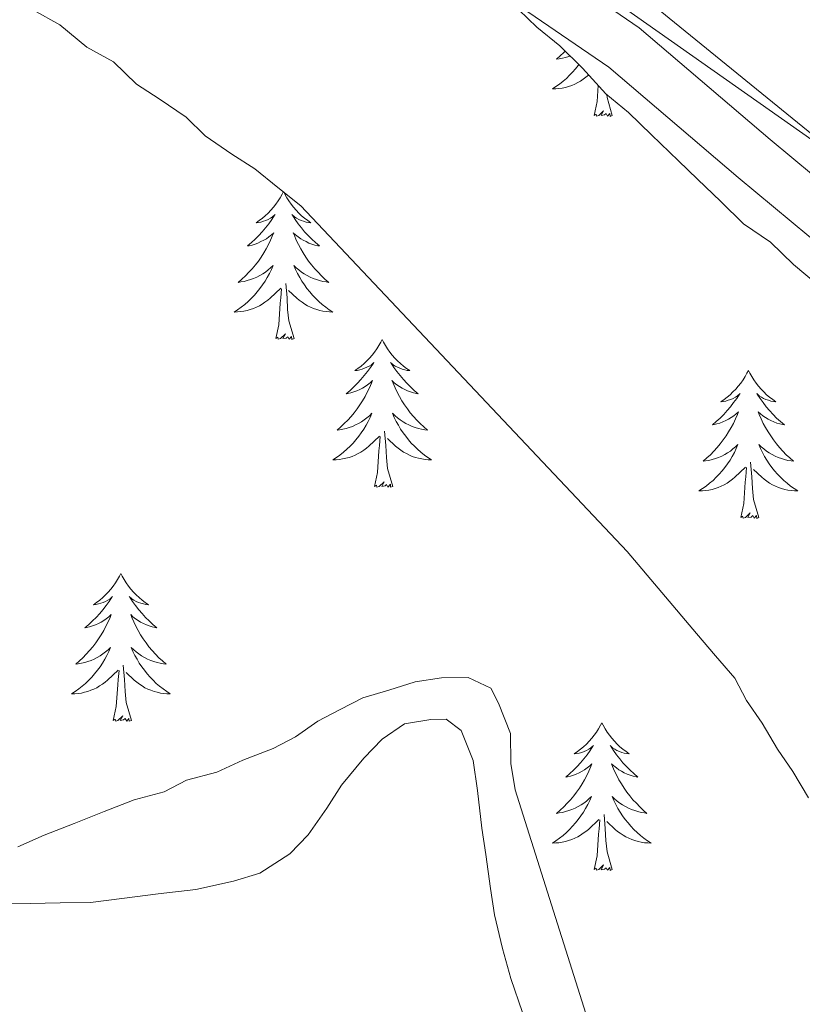
# Model space of a CAD drawing. Units: metres. Extents: x 644479 to 648996, y 4711034 to 4714098.
# Drawn here: x 647505 to 647568, y 4712890 to 4712969 of the extents above; entities that cross this region are included whole.
import ezdxf

# ---------------------------------------------------------------- set-up
doc = ezdxf.new("R2010")
doc.units = ezdxf.units.M
doc.header["$MEASUREMENT"] = 0
doc.linetypes.add('TRAZOS', pattern=[0.75, 0.5, -0.25])
for name, color, linetype, lineweight in [('Level 13', 5, 'Continuous', 13), ('Level 21', 1, 'TRAZOS', 0), ('Level 35', 92, 'Continuous', 0), ('Level 36', 92, 'Continuous', 0), ('Level 5', 36, 'Continuous', 0), ('Level 51', 5, 'Continuous', 13), ('Level 54', 13, 'Continuous', 0)]:
    doc.layers.add(name, color=color, linetype=linetype, lineweight=lineweight)

msp = doc.modelspace()

# ---------------------------------------------------------------- linework, layer by layer
at = {"layer": 'Level 13', "color": 5, "linetype": 'Continuous', "lineweight": 13}
msp.add_polyline3d([(647649, 4712786.06, 453.73), (647626.64, 4712870.28, 453.97), (647621.82, 4712886.02, 453.73), (647613.91, 4712904.75, 453.97), (647606.4, 4712917.41, 453.97), (647598.92, 4712928.54, 453.97), (647588.06, 4712941.45, 453.73), (647570.74, 4712958.81, 453.73), (647547.31, 4712977.9, 453.73), (647485.83, 4713016.46, 454.21), (647393.3, 4713075.19, 454.46), (647380.67, 4713084.72, 454.46), (647369.53, 4713096.1, 454.7), (647361.41, 4713109.05, 453.73), (647347.57, 4713137.12, 453.24), (647293.3, 4713125.29, 454.94), (647292.24, 4713126.9, 454.94)], dxfattribs=at)
at = {"layer": 'Level 21', "color": 19, "linetype": 'Continuous', "lineweight": 13}
for points in [[(647340.13, 4713111.14, 455.13), (647345.73, 4713109.59, 455.13), (647349.62, 4713107.73, 455.13), (647359.63, 4713102.31, 455.13), (647367.87, 4713095.87, 455.13), (647382.67, 4713080.95, 455.37), (647400.94, 4713068.59, 455.37), (647458.11, 4713031.8, 455.37), (647506.08, 4713000.94, 455.37), (647538.07, 4712980.46, 455.37), (647555.11, 4712968.79, 455.13), (647565.67, 4712959.77, 454.88), (647574.4, 4712952.53, 454.88), (647583.81, 4712942.21, 454.88), (647593.83, 4712930.4, 454.88), (647600.76, 4712920.36, 455.13), (647608.67, 4712907.85, 455.13), (647617.94, 4712886.76, 455.37), (647626, 4712860.88, 454.4), (647638.02, 4712815.7, 454.88)], [(647311.17, 4713108.51, 454.88), (647327.26, 4713107.55, 454.88), (647339.53, 4713107.16, 455.13), (647344.33, 4713105.83, 455.13), (647347.8, 4713104.17, 455.13), (647357.43, 4713098.95, 455.13), (647365.21, 4713092.87, 455.13), (647380.11, 4713077.85, 455.37), (647398.74, 4713065.25, 455.37), (647455.95, 4713028.44, 455.37), (647503.92, 4712997.58, 455.37), (647535.87, 4712977.12, 455.37), (647552.67, 4712965.61, 455.13), (647563.09, 4712956.71, 454.88), (647571.64, 4712949.63, 454.88), (647580.81, 4712939.57, 454.88), (647590.65, 4712927.96, 454.88), (647597.42, 4712918.16, 455.13), (647605.13, 4712905.97, 455.13), (647614.18, 4712885.36, 455.37), (647622.16, 4712859.78, 454.4), (647634.14, 4712814.7, 454.88)]]:
    msp.add_polyline3d(points, dxfattribs=at)
at = {"layer": 'Level 35', "color": 92, "linetype": 'Continuous', "lineweight": 0, "ltscale": 0.5}
for points in [[(647544.68, 4712970.93, 458.06), (647546.85, 4712968.83, 458.06), (647548.7, 4712967.34, 458.06), (647550.55, 4712965.54, 458.06), (647552.41, 4712963.45, 458.06), (647554.26, 4712961.95, 458.06), (647556.11, 4712960.16, 458.06), (647558.28, 4712958.06, 458.06), (647559.82, 4712956.57, 458.06), (647561.68, 4712954.77, 458.06), (647563.53, 4712952.98, 458.06), (647565.69, 4712951.49, 458.06), (647567.54, 4712949.7, 458.06), (647569.7, 4712947.91, 458.06)], [(647545.7, 4712889.4, 457.33), (647544.75, 4712892.13, 457.33), (647544.1, 4712894.55, 457.33), (647543.45, 4712897.28, 457.33), (647543.11, 4712899.4, 457.33), (647542.76, 4712902.14, 457.33), (647542.42, 4712904.26, 457.33), (647542.07, 4712907.3, 457.33), (647541.72, 4712909.72, 457.33), (647540.77, 4712912.14, 457.33), (647539.54, 4712913.04, 457.33), (647538.32, 4712913.02, 457.33), (647536.2, 4712912.68, 457.33), (647534.39, 4712911.43, 457.33), (647532.9, 4712909.89, 457.33), (647531.11, 4712907.73, 457.33), (647529.92, 4712905.88, 457.33), (647528.43, 4712903.73, 457.33), (647526.94, 4712902.18, 457.33), (647524.53, 4712900.62, 457.33), (647522.41, 4712899.98, 457.33), (647519.38, 4712899.32, 457.33), (647516.34, 4712898.97, 457.33), (647513.61, 4712898.62, 457.33), (647510.88, 4712898.27, 457.33), (647508.44, 4712898.23, 457.33), (647506.01, 4712898.19, 457.33), (647503.88, 4712898.16, 457.33)]]:
    msp.add_polyline3d(points, dxfattribs=at)
at = {"layer": 'Level 36', "color": 92, "linetype": 'Continuous', "lineweight": 0}
for points in [[(647549.15, 4712966.9, 0.01), (647549.04, 4712966.78, 0.01), (647548.75, 4712966.51, 0.01), (647548.45, 4712966.25, 0.01), (647548.65, 4712966.28, 0.01), (647548.92, 4712966.32, 0.01), (647549.18, 4712966.38, 0.01), (647549.44, 4712966.46, 0.01), (647549.56, 4712966.51, 0.01)], [(647550.26, 4712965.83, 0.01), (647550.2, 4712965.75, 0.01), (647549.98, 4712965.48, 0.01), (647549.74, 4712965.21, 0.01), (647549.5, 4712964.95, 0.01), (647549.24, 4712964.7, 0.01), (647548.97, 4712964.47, 0.01), (647548.69, 4712964.25, 0.01), (647548.4, 4712964.04, 0.01), (647548.11, 4712963.85, 0.01), (647548.38, 4712963.86, 0.01), (647548.64, 4712963.88, 0.01), (647548.9, 4712963.92, 0.01), (647549.16, 4712963.98, 0.01), (647549.42, 4712964.05, 0.01), (647549.67, 4712964.14, 0.01), (647549.91, 4712964.24, 0.01), (647550.15, 4712964.36, 0.01), (647550.38, 4712964.49, 0.01), (647550.6, 4712964.63, 0.01), (647550.81, 4712964.79, 0.01), (647551.02, 4712964.96, 0.01), (647551.05, 4712964.98, 0.01)], [(647551.47, 4712961.71, 0.01), (647551.72, 4712962.83, 0.01), (647551.8, 4712964.13, 0.01)], [(647552.94, 4712961.71, 0.01), (647552.52, 4712963.15, 0.01), (647552.49, 4712963.38, 0.01)], [(647552.94, 4712961.71, 0.01), (647552.77, 4712961.64, 0.01), (647552.75, 4712961.88, 0.01), (647552.56, 4712961.66, 0.01), (647552.44, 4712961.86, 0.01), (647552.32, 4712961.76, 0.01), (647552.05, 4712961.7, 0.01), (647552.24, 4712962.1, 0.01), (647551.86, 4712961.72, 0.01), (647551.67, 4712961.66, 0.01), (647551.63, 4712961.82, 0.01), (647551.47, 4712961.71, 0.01)], [(647526.44, 4712955.58, 0.01), (647526.32, 4712955.36, 0.01), (647526.17, 4712955.08, 0.01), (647526, 4712954.82, 0.01), (647525.82, 4712954.56, 0.01), (647525.62, 4712954.31, 0.01), (647525.42, 4712954.07, 0.01), (647525.2, 4712953.85, 0.01), (647524.97, 4712953.63, 0.01), (647524.73, 4712953.43, 0.01), (647524.48, 4712953.24, 0.01), (647524.22, 4712953.06, 0.01), (647524.42, 4712953.08, 0.01), (647524.62, 4712953.12, 0.01), (647524.82, 4712953.18, 0.01), (647525.01, 4712953.24, 0.01), (647525.2, 4712953.33, 0.01), (647525.38, 4712953.43, 0.01), (647525.56, 4712953.54, 0.01), (647525.76, 4712953.73, 0.01), (647525.72, 4712953.67, 0.01), (647525.49, 4712953.32, 0.01), (647525.25, 4712952.99, 0.01), (647524.99, 4712952.66, 0.01), (647524.72, 4712952.34, 0.01), (647524.44, 4712952.04, 0.01), (647524.15, 4712951.74, 0.01), (647523.85, 4712951.46, 0.01), (647523.54, 4712951.19, 0.01), (647523.66, 4712951.21, 0.01), (647523.91, 4712951.27, 0.01), (647524.15, 4712951.34, 0.01), (647524.38, 4712951.43, 0.01), (647524.62, 4712951.54, 0.01), (647524.84, 4712951.65, 0.01), (647525.06, 4712951.78, 0.01), (647525.26, 4712951.93, 0.01), (647525.46, 4712952.09, 0.01), (647525.65, 4712952.26, 0.01), (647525.56, 4712952.04, 0.01), (647525.4, 4712951.67, 0.01), (647525.23, 4712951.32, 0.01), (647525.05, 4712950.97, 0.01), (647524.85, 4712950.63, 0.01), (647524.63, 4712950.3, 0.01), (647524.41, 4712949.98, 0.01), (647524.17, 4712949.67, 0.01), (647523.92, 4712949.36, 0.01), (647523.65, 4712949.07, 0.01), (647523.38, 4712948.79, 0.01), (647523.09, 4712948.52, 0.01), (647522.79, 4712948.26, 0.01), (647522.99, 4712948.29, 0.01), (647523.26, 4712948.34, 0.01), (647523.52, 4712948.4, 0.01), (647523.78, 4712948.48, 0.01), (647524.03, 4712948.57, 0.01), (647524.28, 4712948.68, 0.01), (647524.52, 4712948.8, 0.01), (647524.76, 4712948.94, 0.01), (647524.98, 4712949.09, 0.01), (647525.2, 4712949.26, 0.01), (647525.4, 4712949.43, 0.01), (647525.6, 4712949.62, 0.01), (647525.46, 4712949.29, 0.01), (647525.3, 4712948.97, 0.01), (647525.13, 4712948.66, 0.01), (647524.95, 4712948.35, 0.01), (647524.75, 4712948.06, 0.01), (647524.54, 4712947.77, 0.01), (647524.32, 4712947.49, 0.01), (647524.09, 4712947.22, 0.01), (647523.84, 4712946.96, 0.01), (647523.58, 4712946.72, 0.01), (647523.31, 4712946.48, 0.01), (647523.03, 4712946.26, 0.01), (647522.74, 4712946.05, 0.01), (647522.46, 4712945.86, 0.01), (647522.72, 4712945.87, 0.01), (647522.98, 4712945.9, 0.01), (647523.24, 4712945.94, 0.01), (647523.5, 4712945.99, 0.01), (647523.76, 4712946.07, 0.01), (647524.01, 4712946.15, 0.01), (647524.25, 4712946.26, 0.01), (647524.49, 4712946.37, 0.01), (647524.72, 4712946.5, 0.01), (647524.94, 4712946.65, 0.01), (647525.16, 4712946.81, 0.01), (647525.36, 4712946.98, 0.01), (647526.21, 4712947.78, 0.01)], [(647526.44, 4712955.58, 0.01), (647526.55, 4712955.36, 0.01), (647526.7, 4712955.08, 0.01), (647526.87, 4712954.82, 0.01), (647527.05, 4712954.56, 0.01), (647527.24, 4712954.31, 0.01), (647527.45, 4712954.07, 0.01), (647527.67, 4712953.85, 0.01), (647527.9, 4712953.63, 0.01), (647528.14, 4712953.43, 0.01), (647528.39, 4712953.24, 0.01), (647528.65, 4712953.06, 0.01), (647528.45, 4712953.08, 0.01), (647528.25, 4712953.12, 0.01), (647528.05, 4712953.18, 0.01), (647527.86, 4712953.24, 0.01), (647527.67, 4712953.33, 0.01), (647527.49, 4712953.43, 0.01), (647527.31, 4712953.54, 0.01), (647527.11, 4712953.73, 0.01), (647527.15, 4712953.67, 0.01), (647527.38, 4712953.32, 0.01), (647527.62, 4712952.99, 0.01), (647527.88, 4712952.66, 0.01), (647528.14, 4712952.34, 0.01), (647528.42, 4712952.04, 0.01), (647528.72, 4712951.74, 0.01), (647529.02, 4712951.46, 0.01), (647529.33, 4712951.19, 0.01), (647529.21, 4712951.21, 0.01), (647528.96, 4712951.27, 0.01), (647528.72, 4712951.34, 0.01), (647528.48, 4712951.43, 0.01), (647528.25, 4712951.54, 0.01), (647528.03, 4712951.65, 0.01), (647527.82, 4712951.78, 0.01), (647527.61, 4712951.93, 0.01), (647527.41, 4712952.09, 0.01), (647527.22, 4712952.26, 0.01), (647527.31, 4712952.04, 0.01), (647527.47, 4712951.67, 0.01), (647527.64, 4712951.32, 0.01), (647527.82, 4712950.97, 0.01), (647528.02, 4712950.63, 0.01), (647528.24, 4712950.3, 0.01), (647528.46, 4712949.98, 0.01), (647528.7, 4712949.67, 0.01), (647528.95, 4712949.36, 0.01), (647529.22, 4712949.07, 0.01), (647529.49, 4712948.79, 0.01), (647529.78, 4712948.52, 0.01), (647530.08, 4712948.26, 0.01), (647529.88, 4712948.29, 0.01), (647529.61, 4712948.34, 0.01), (647529.35, 4712948.4, 0.01), (647529.09, 4712948.48, 0.01), (647528.84, 4712948.57, 0.01), (647528.59, 4712948.68, 0.01), (647528.35, 4712948.8, 0.01), (647528.11, 4712948.94, 0.01), (647527.89, 4712949.09, 0.01), (647527.67, 4712949.26, 0.01), (647527.47, 4712949.43, 0.01), (647527.27, 4712949.62, 0.01), (647527.41, 4712949.29, 0.01), (647527.57, 4712948.97, 0.01), (647527.74, 4712948.66, 0.01), (647527.92, 4712948.35, 0.01), (647528.12, 4712948.06, 0.01), (647528.33, 4712947.77, 0.01), (647528.55, 4712947.49, 0.01), (647528.78, 4712947.22, 0.01), (647529.03, 4712946.96, 0.01), (647529.29, 4712946.72, 0.01), (647529.56, 4712946.48, 0.01), (647529.84, 4712946.26, 0.01), (647530.12, 4712946.05, 0.01), (647530.42, 4712945.86, 0.01), (647530.15, 4712945.87, 0.01), (647529.89, 4712945.9, 0.01), (647529.62, 4712945.94, 0.01), (647529.37, 4712945.99, 0.01), (647529.11, 4712946.07, 0.01), (647528.86, 4712946.15, 0.01), (647528.62, 4712946.26, 0.01), (647528.38, 4712946.37, 0.01), (647528.15, 4712946.5, 0.01), (647527.93, 4712946.65, 0.01), (647527.71, 4712946.81, 0.01), (647527.51, 4712946.98, 0.01), (647526.85, 4712947.6, 0.01)], [(647527.29, 4712943.73, 0.01), (647526.86, 4712945.17, 0.01), (647526.77, 4712946.07, 0.01), (647526.72, 4712947.02, 0.01), (647526.62, 4712948.18, 0.01)], [(647525.82, 4712943.73, 0.01), (647526.06, 4712944.84, 0.01), (647526.17, 4712946.59, 0.01), (647526.22, 4712947.02, 0.01), (647526.28, 4712947.74, 0.01)], [(647527.29, 4712943.73, 0.01), (647527.11, 4712943.66, 0.01), (647527.09, 4712943.9, 0.01), (647526.9, 4712943.68, 0.01), (647526.78, 4712943.88, 0.01), (647526.66, 4712943.77, 0.01), (647526.39, 4712943.72, 0.01), (647526.59, 4712944.11, 0.01), (647526.2, 4712943.73, 0.01), (647526.01, 4712943.68, 0.01), (647525.97, 4712943.84, 0.01), (647525.82, 4712943.73, 0.01)], [(647534.4, 4712943.66, 0.01), (647534.28, 4712943.44, 0.01), (647534.13, 4712943.16, 0.01), (647533.96, 4712942.9, 0.01), (647533.78, 4712942.64, 0.01), (647533.58, 4712942.39, 0.01), (647533.38, 4712942.16, 0.01), (647533.16, 4712941.93, 0.01), (647532.93, 4712941.71, 0.01), (647532.69, 4712941.51, 0.01), (647532.44, 4712941.32, 0.01), (647532.18, 4712941.14, 0.01), (647532.38, 4712941.16, 0.01), (647532.58, 4712941.2, 0.01), (647532.78, 4712941.26, 0.01), (647532.97, 4712941.33, 0.01), (647533.16, 4712941.41, 0.01), (647533.34, 4712941.51, 0.01), (647533.52, 4712941.62, 0.01), (647533.72, 4712941.81, 0.01), (647533.68, 4712941.75, 0.01), (647533.45, 4712941.4, 0.01), (647533.21, 4712941.07, 0.01), (647532.95, 4712940.74, 0.01), (647532.68, 4712940.42, 0.01), (647532.4, 4712940.12, 0.01), (647532.11, 4712939.83, 0.01), (647531.81, 4712939.54, 0.01), (647531.5, 4712939.27, 0.01), (647531.62, 4712939.3, 0.01), (647531.87, 4712939.35, 0.01), (647532.11, 4712939.43, 0.01), (647532.34, 4712939.51, 0.01), (647532.58, 4712939.62, 0.01), (647532.8, 4712939.74, 0.01), (647533.02, 4712939.87, 0.01), (647533.22, 4712940.01, 0.01), (647533.42, 4712940.17, 0.01), (647533.61, 4712940.34, 0.01), (647533.52, 4712940.12, 0.01), (647533.36, 4712939.76, 0.01), (647533.19, 4712939.4, 0.01), (647533.01, 4712939.05, 0.01), (647532.81, 4712938.71, 0.01), (647532.59, 4712938.38, 0.01), (647532.37, 4712938.06, 0.01), (647532.13, 4712937.75, 0.01), (647531.88, 4712937.45, 0.01), (647531.61, 4712937.15, 0.01), (647531.34, 4712936.87, 0.01), (647531.05, 4712936.6, 0.01), (647530.75, 4712936.34, 0.01), (647530.95, 4712936.37, 0.01), (647531.22, 4712936.42, 0.01), (647531.48, 4712936.48, 0.01), (647531.74, 4712936.56, 0.01), (647531.99, 4712936.65, 0.01), (647532.24, 4712936.76, 0.01), (647532.48, 4712936.88, 0.01), (647532.72, 4712937.02, 0.01), (647532.94, 4712937.17, 0.01), (647533.16, 4712937.34, 0.01), (647533.36, 4712937.51, 0.01), (647533.56, 4712937.7, 0.01), (647533.42, 4712937.37, 0.01), (647533.26, 4712937.05, 0.01), (647533.09, 4712936.74, 0.01), (647532.91, 4712936.43, 0.01), (647532.71, 4712936.14, 0.01), (647532.5, 4712935.85, 0.01), (647532.28, 4712935.57, 0.01), (647532.05, 4712935.3, 0.01), (647531.8, 4712935.04, 0.01), (647531.54, 4712934.8, 0.01), (647531.27, 4712934.56, 0.01), (647530.99, 4712934.34, 0.01), (647530.7, 4712934.13, 0.01), (647530.42, 4712933.94, 0.01), (647530.68, 4712933.95, 0.01), (647530.94, 4712933.98, 0.01), (647531.2, 4712934.02, 0.01), (647531.46, 4712934.08, 0.01), (647531.72, 4712934.15, 0.01), (647531.97, 4712934.23, 0.01), (647532.21, 4712934.34, 0.01), (647532.45, 4712934.45, 0.01), (647532.68, 4712934.58, 0.01), (647532.9, 4712934.73, 0.01), (647533.12, 4712934.89, 0.01), (647533.32, 4712935.06, 0.01), (647534.17, 4712935.86, 0.01)], [(647534.4, 4712943.66, 0.01), (647534.51, 4712943.44, 0.01), (647534.66, 4712943.16, 0.01), (647534.83, 4712942.9, 0.01), (647535.01, 4712942.64, 0.01), (647535.2, 4712942.39, 0.01), (647535.41, 4712942.16, 0.01), (647535.63, 4712941.93, 0.01), (647535.86, 4712941.71, 0.01), (647536.1, 4712941.51, 0.01), (647536.35, 4712941.32, 0.01), (647536.61, 4712941.14, 0.01), (647536.41, 4712941.16, 0.01), (647536.21, 4712941.2, 0.01), (647536.01, 4712941.26, 0.01), (647535.82, 4712941.33, 0.01), (647535.63, 4712941.41, 0.01), (647535.45, 4712941.51, 0.01), (647535.27, 4712941.62, 0.01), (647535.07, 4712941.81, 0.01), (647535.11, 4712941.75, 0.01), (647535.34, 4712941.4, 0.01), (647535.58, 4712941.07, 0.01), (647535.84, 4712940.74, 0.01), (647536.1, 4712940.42, 0.01), (647536.38, 4712940.12, 0.01), (647536.68, 4712939.83, 0.01), (647536.98, 4712939.54, 0.01), (647537.29, 4712939.27, 0.01), (647537.17, 4712939.3, 0.01), (647536.92, 4712939.35, 0.01), (647536.68, 4712939.43, 0.01), (647536.44, 4712939.51, 0.01), (647536.21, 4712939.62, 0.01), (647535.99, 4712939.74, 0.01), (647535.78, 4712939.87, 0.01), (647535.57, 4712940.01, 0.01), (647535.37, 4712940.17, 0.01), (647535.18, 4712940.34, 0.01), (647535.27, 4712940.12, 0.01), (647535.43, 4712939.76, 0.01), (647535.6, 4712939.4, 0.01), (647535.78, 4712939.05, 0.01), (647535.98, 4712938.71, 0.01), (647536.2, 4712938.38, 0.01), (647536.42, 4712938.06, 0.01), (647536.66, 4712937.75, 0.01), (647536.91, 4712937.45, 0.01), (647537.18, 4712937.15, 0.01), (647537.45, 4712936.87, 0.01), (647537.74, 4712936.6, 0.01), (647538.04, 4712936.34, 0.01), (647537.84, 4712936.37, 0.01), (647537.57, 4712936.42, 0.01), (647537.31, 4712936.48, 0.01), (647537.05, 4712936.56, 0.01), (647536.8, 4712936.65, 0.01), (647536.55, 4712936.76, 0.01), (647536.31, 4712936.88, 0.01), (647536.07, 4712937.02, 0.01), (647535.85, 4712937.17, 0.01), (647535.63, 4712937.34, 0.01), (647535.43, 4712937.51, 0.01), (647535.23, 4712937.7, 0.01), (647535.37, 4712937.37, 0.01), (647535.53, 4712937.05, 0.01), (647535.7, 4712936.74, 0.01), (647535.88, 4712936.43, 0.01), (647536.08, 4712936.14, 0.01), (647536.29, 4712935.85, 0.01), (647536.51, 4712935.57, 0.01), (647536.74, 4712935.3, 0.01), (647536.99, 4712935.04, 0.01), (647537.25, 4712934.8, 0.01), (647537.52, 4712934.56, 0.01), (647537.8, 4712934.34, 0.01), (647538.08, 4712934.13, 0.01), (647538.38, 4712933.94, 0.01), (647538.11, 4712933.95, 0.01), (647537.85, 4712933.98, 0.01), (647537.58, 4712934.02, 0.01), (647537.33, 4712934.08, 0.01), (647537.07, 4712934.15, 0.01), (647536.82, 4712934.23, 0.01), (647536.58, 4712934.34, 0.01), (647536.34, 4712934.45, 0.01), (647536.11, 4712934.58, 0.01), (647535.89, 4712934.73, 0.01), (647535.67, 4712934.89, 0.01), (647535.47, 4712935.06, 0.01), (647534.81, 4712935.68, 0.01)], [(647563.91, 4712941.15, 0.01), (647563.8, 4712940.93, 0.01), (647563.64, 4712940.66, 0.01), (647563.48, 4712940.39, 0.01), (647563.29, 4712940.13, 0.01), (647563.1, 4712939.88, 0.01), (647562.89, 4712939.65, 0.01), (647562.67, 4712939.42, 0.01), (647562.44, 4712939.2, 0.01), (647562.2, 4712939, 0.01), (647561.95, 4712938.81, 0.01), (647561.69, 4712938.63, 0.01), (647561.89, 4712938.66, 0.01), (647562.1, 4712938.69, 0.01), (647562.29, 4712938.75, 0.01), (647562.49, 4712938.82, 0.01), (647562.68, 4712938.9, 0.01), (647562.86, 4712939, 0.01), (647563.03, 4712939.11, 0.01), (647563.24, 4712939.3, 0.01), (647563.2, 4712939.24, 0.01), (647562.97, 4712938.9, 0.01), (647562.72, 4712938.56, 0.01), (647562.47, 4712938.23, 0.01), (647562.2, 4712937.92, 0.01), (647561.92, 4712937.61, 0.01), (647561.63, 4712937.32, 0.01), (647561.32, 4712937.04, 0.01), (647561.01, 4712936.76, 0.01), (647561.14, 4712936.79, 0.01), (647561.38, 4712936.84, 0.01), (647561.62, 4712936.92, 0.01), (647561.86, 4712937.01, 0.01), (647562.09, 4712937.11, 0.01), (647562.31, 4712937.23, 0.01), (647562.53, 4712937.36, 0.01), (647562.74, 4712937.5, 0.01), (647562.93, 4712937.66, 0.01), (647563.12, 4712937.83, 0.01), (647563.03, 4712937.61, 0.01), (647562.88, 4712937.25, 0.01), (647562.71, 4712936.89, 0.01), (647562.52, 4712936.55, 0.01), (647562.32, 4712936.21, 0.01), (647562.11, 4712935.88, 0.01), (647561.88, 4712935.55, 0.01), (647561.64, 4712935.24, 0.01), (647561.39, 4712934.94, 0.01), (647561.13, 4712934.65, 0.01), (647560.85, 4712934.36, 0.01), (647560.57, 4712934.1, 0.01), (647560.27, 4712933.84, 0.01), (647560.46, 4712933.86, 0.01), (647560.73, 4712933.91, 0.01), (647561, 4712933.97, 0.01), (647561.25, 4712934.05, 0.01), (647561.51, 4712934.14, 0.01), (647561.76, 4712934.25, 0.01), (647562, 4712934.38, 0.01), (647562.23, 4712934.51, 0.01), (647562.46, 4712934.66, 0.01), (647562.67, 4712934.83, 0.01), (647562.88, 4712935, 0.01), (647563.07, 4712935.19, 0.01), (647562.93, 4712934.86, 0.01), (647562.78, 4712934.54, 0.01), (647562.61, 4712934.23, 0.01), (647562.43, 4712933.92, 0.01), (647562.23, 4712933.63, 0.01), (647562.02, 4712933.34, 0.01), (647561.8, 4712933.06, 0.01), (647561.56, 4712932.79, 0.01), (647561.32, 4712932.54, 0.01), (647561.06, 4712932.29, 0.01), (647560.79, 4712932.06, 0.01), (647560.51, 4712931.84, 0.01), (647560.22, 4712931.63, 0.01), (647559.93, 4712931.44, 0.01), (647560.2, 4712931.44, 0.01), (647560.46, 4712931.47, 0.01), (647560.72, 4712931.51, 0.01), (647560.98, 4712931.57, 0.01), (647561.23, 4712931.64, 0.01), (647561.48, 4712931.73, 0.01), (647561.73, 4712931.83, 0.01), (647561.97, 4712931.94, 0.01), (647562.2, 4712932.08, 0.01), (647562.42, 4712932.22, 0.01), (647562.63, 4712932.38, 0.01), (647562.83, 4712932.55, 0.01), (647563.68, 4712933.35, 0.01)], [(647563.91, 4712941.15, 0.01), (647564.02, 4712940.93, 0.01), (647564.18, 4712940.66, 0.01), (647564.34, 4712940.39, 0.01), (647564.53, 4712940.13, 0.01), (647564.72, 4712939.88, 0.01), (647564.93, 4712939.65, 0.01), (647565.15, 4712939.42, 0.01), (647565.38, 4712939.2, 0.01), (647565.62, 4712939, 0.01), (647565.87, 4712938.81, 0.01), (647566.13, 4712938.63, 0.01), (647565.93, 4712938.66, 0.01), (647565.72, 4712938.69, 0.01), (647565.53, 4712938.75, 0.01), (647565.33, 4712938.82, 0.01), (647565.14, 4712938.9, 0.01), (647564.96, 4712939, 0.01), (647564.79, 4712939.11, 0.01), (647564.58, 4712939.3, 0.01), (647564.62, 4712939.24, 0.01), (647564.85, 4712938.9, 0.01), (647565.1, 4712938.56, 0.01), (647565.35, 4712938.23, 0.01), (647565.62, 4712937.92, 0.01), (647565.9, 4712937.61, 0.01), (647566.19, 4712937.32, 0.01), (647566.5, 4712937.04, 0.01), (647566.81, 4712936.76, 0.01), (647566.68, 4712936.79, 0.01), (647566.44, 4712936.84, 0.01), (647566.2, 4712936.92, 0.01), (647565.96, 4712937.01, 0.01), (647565.73, 4712937.11, 0.01), (647565.51, 4712937.23, 0.01), (647565.29, 4712937.36, 0.01), (647565.08, 4712937.5, 0.01), (647564.89, 4712937.66, 0.01), (647564.7, 4712937.83, 0.01), (647564.79, 4712937.61, 0.01), (647564.94, 4712937.25, 0.01), (647565.11, 4712936.89, 0.01), (647565.3, 4712936.55, 0.01), (647565.5, 4712936.21, 0.01), (647565.71, 4712935.88, 0.01), (647565.94, 4712935.55, 0.01), (647566.18, 4712935.24, 0.01), (647566.43, 4712934.94, 0.01), (647566.69, 4712934.65, 0.01), (647566.97, 4712934.36, 0.01), (647567.25, 4712934.1, 0.01), (647567.55, 4712933.84, 0.01), (647567.36, 4712933.86, 0.01), (647567.09, 4712933.91, 0.01), (647566.82, 4712933.97, 0.01), (647566.57, 4712934.05, 0.01), (647566.31, 4712934.14, 0.01), (647566.06, 4712934.25, 0.01), (647565.82, 4712934.38, 0.01), (647565.59, 4712934.51, 0.01), (647565.36, 4712934.66, 0.01), (647565.15, 4712934.83, 0.01), (647564.94, 4712935, 0.01), (647564.75, 4712935.19, 0.01), (647564.89, 4712934.86, 0.01), (647565.04, 4712934.54, 0.01), (647565.21, 4712934.23, 0.01), (647565.39, 4712933.92, 0.01), (647565.59, 4712933.63, 0.01), (647565.8, 4712933.34, 0.01), (647566.02, 4712933.06, 0.01), (647566.26, 4712932.79, 0.01), (647566.5, 4712932.54, 0.01), (647566.76, 4712932.29, 0.01), (647567.03, 4712932.06, 0.01), (647567.31, 4712931.84, 0.01), (647567.6, 4712931.63, 0.01), (647567.89, 4712931.44, 0.01), (647567.62, 4712931.44, 0.01), (647567.36, 4712931.47, 0.01), (647567.1, 4712931.51, 0.01), (647566.84, 4712931.57, 0.01), (647566.59, 4712931.64, 0.01), (647566.34, 4712931.73, 0.01), (647566.09, 4712931.83, 0.01), (647565.85, 4712931.94, 0.01), (647565.62, 4712932.08, 0.01), (647565.4, 4712932.22, 0.01), (647565.19, 4712932.38, 0.01), (647564.99, 4712932.55, 0.01), (647564.33, 4712933.17, 0.01)], [(647535.25, 4712931.81, 0.01), (647534.82, 4712933.25, 0.01), (647534.73, 4712934.15, 0.01), (647534.68, 4712935.1, 0.01), (647534.58, 4712936.26, 0.01)], [(647533.78, 4712931.81, 0.01), (647534.02, 4712932.92, 0.01), (647534.13, 4712934.67, 0.01), (647534.18, 4712935.1, 0.01), (647534.24, 4712935.82, 0.01)], [(647564.76, 4712929.3, 0.01), (647564.33, 4712930.74, 0.01), (647564.24, 4712931.64, 0.01), (647564.2, 4712932.59, 0.01), (647564.09, 4712933.76, 0.01)], [(647563.29, 4712929.3, 0.01), (647563.54, 4712930.42, 0.01), (647563.65, 4712932.16, 0.01), (647563.7, 4712932.59, 0.01), (647563.76, 4712933.32, 0.01)], [(647535.25, 4712931.81, 0.01), (647535.07, 4712931.74, 0.01), (647535.05, 4712931.98, 0.01), (647534.86, 4712931.76, 0.01), (647534.74, 4712931.96, 0.01), (647534.62, 4712931.85, 0.01), (647534.35, 4712931.8, 0.01), (647534.55, 4712932.19, 0.01), (647534.16, 4712931.81, 0.01), (647533.97, 4712931.76, 0.01), (647533.93, 4712931.92, 0.01), (647533.78, 4712931.81, 0.01)], [(647564.76, 4712929.3, 0.01), (647564.59, 4712929.23, 0.01), (647564.57, 4712929.47, 0.01), (647564.38, 4712929.25, 0.01), (647564.26, 4712929.45, 0.01), (647564.14, 4712929.34, 0.01), (647563.87, 4712929.29, 0.01), (647564.06, 4712929.68, 0.01), (647563.68, 4712929.3, 0.01), (647563.49, 4712929.25, 0.01), (647563.45, 4712929.41, 0.01), (647563.29, 4712929.3, 0.01)], [(647513.33, 4712924.79, 0.01), (647513.22, 4712924.57, 0.01), (647513.06, 4712924.3, 0.01), (647512.89, 4712924.03, 0.01), (647512.71, 4712923.77, 0.01), (647512.52, 4712923.52, 0.01), (647512.31, 4712923.29, 0.01), (647512.09, 4712923.06, 0.01), (647511.86, 4712922.84, 0.01), (647511.62, 4712922.64, 0.01), (647511.37, 4712922.45, 0.01), (647511.11, 4712922.27, 0.01), (647511.31, 4712922.3, 0.01), (647511.51, 4712922.33, 0.01), (647511.71, 4712922.39, 0.01), (647511.91, 4712922.46, 0.01), (647512.1, 4712922.54, 0.01), (647512.28, 4712922.64, 0.01), (647512.45, 4712922.75, 0.01), (647512.66, 4712922.94, 0.01), (647512.61, 4712922.88, 0.01), (647512.38, 4712922.54, 0.01), (647512.14, 4712922.2, 0.01), (647511.88, 4712921.87, 0.01), (647511.62, 4712921.56, 0.01), (647511.34, 4712921.25, 0.01), (647511.04, 4712920.96, 0.01), (647510.74, 4712920.68, 0.01), (647510.43, 4712920.4, 0.01), (647510.55, 4712920.43, 0.01), (647510.8, 4712920.48, 0.01), (647511.04, 4712920.56, 0.01), (647511.28, 4712920.65, 0.01), (647511.51, 4712920.75, 0.01), (647511.73, 4712920.87, 0.01), (647511.95, 4712921, 0.01), (647512.15, 4712921.14, 0.01), (647512.35, 4712921.3, 0.01), (647512.54, 4712921.47, 0.01), (647512.45, 4712921.25, 0.01), (647512.29, 4712920.89, 0.01), (647512.12, 4712920.53, 0.01), (647511.94, 4712920.19, 0.01), (647511.74, 4712919.85, 0.01), (647511.53, 4712919.52, 0.01), (647511.3, 4712919.19, 0.01), (647511.06, 4712918.88, 0.01), (647510.81, 4712918.58, 0.01), (647510.54, 4712918.29, 0.01), (647510.27, 4712918, 0.01), (647509.98, 4712917.74, 0.01), (647509.69, 4712917.48, 0.01), (647509.88, 4712917.5, 0.01), (647510.15, 4712917.55, 0.01), (647510.41, 4712917.61, 0.01), (647510.67, 4712917.69, 0.01), (647510.93, 4712917.78, 0.01), (647511.17, 4712917.89, 0.01), (647511.42, 4712918.02, 0.01), (647511.65, 4712918.15, 0.01), (647511.87, 4712918.3, 0.01), (647512.09, 4712918.47, 0.01), (647512.3, 4712918.64, 0.01), (647512.49, 4712918.83, 0.01), (647512.35, 4712918.5, 0.01), (647512.2, 4712918.18, 0.01), (647512.03, 4712917.87, 0.01), (647511.84, 4712917.56, 0.01), (647511.65, 4712917.27, 0.01), (647511.44, 4712916.98, 0.01), (647511.21, 4712916.7, 0.01), (647510.98, 4712916.43, 0.01), (647510.73, 4712916.18, 0.01), (647510.47, 4712915.93, 0.01), (647510.2, 4712915.7, 0.01), (647509.93, 4712915.48, 0.01), (647509.64, 4712915.27, 0.01), (647509.35, 4712915.08, 0.01), (647509.61, 4712915.08, 0.01), (647509.88, 4712915.11, 0.01), (647510.14, 4712915.15, 0.01), (647510.4, 4712915.21, 0.01), (647510.65, 4712915.28, 0.01), (647510.9, 4712915.37, 0.01), (647511.14, 4712915.47, 0.01), (647511.38, 4712915.58, 0.01), (647511.61, 4712915.72, 0.01), (647511.84, 4712915.86, 0.01), (647512.05, 4712916.02, 0.01), (647512.25, 4712916.19, 0.01), (647513.1, 4712916.99, 0.01)], [(647513.33, 4712924.79, 0.01), (647513.44, 4712924.57, 0.01), (647513.59, 4712924.3, 0.01), (647513.76, 4712924.03, 0.01), (647513.94, 4712923.77, 0.01), (647514.14, 4712923.52, 0.01), (647514.34, 4712923.29, 0.01), (647514.56, 4712923.06, 0.01), (647514.79, 4712922.84, 0.01), (647515.03, 4712922.64, 0.01), (647515.28, 4712922.45, 0.01), (647515.54, 4712922.27, 0.01), (647515.34, 4712922.3, 0.01), (647515.14, 4712922.33, 0.01), (647514.94, 4712922.39, 0.01), (647514.75, 4712922.46, 0.01), (647514.56, 4712922.54, 0.01), (647514.38, 4712922.64, 0.01), (647514.2, 4712922.75, 0.01), (647514, 4712922.94, 0.01), (647514.04, 4712922.88, 0.01), (647514.27, 4712922.54, 0.01), (647514.51, 4712922.2, 0.01), (647514.77, 4712921.87, 0.01), (647515.04, 4712921.56, 0.01), (647515.32, 4712921.25, 0.01), (647515.61, 4712920.96, 0.01), (647515.91, 4712920.68, 0.01), (647516.22, 4712920.4, 0.01), (647516.1, 4712920.43, 0.01), (647515.86, 4712920.48, 0.01), (647515.61, 4712920.56, 0.01), (647515.38, 4712920.65, 0.01), (647515.15, 4712920.75, 0.01), (647514.92, 4712920.87, 0.01), (647514.71, 4712921, 0.01), (647514.5, 4712921.14, 0.01), (647514.3, 4712921.3, 0.01), (647514.12, 4712921.47, 0.01), (647514.2, 4712921.25, 0.01), (647514.36, 4712920.89, 0.01), (647514.53, 4712920.53, 0.01), (647514.72, 4712920.19, 0.01), (647514.92, 4712919.85, 0.01), (647515.13, 4712919.52, 0.01), (647515.36, 4712919.19, 0.01), (647515.59, 4712918.88, 0.01), (647515.84, 4712918.58, 0.01), (647516.11, 4712918.29, 0.01), (647516.38, 4712918, 0.01), (647516.67, 4712917.74, 0.01), (647516.97, 4712917.48, 0.01), (647516.77, 4712917.5, 0.01), (647516.5, 4712917.55, 0.01), (647516.24, 4712917.61, 0.01), (647515.98, 4712917.69, 0.01), (647515.73, 4712917.78, 0.01), (647515.48, 4712917.89, 0.01), (647515.24, 4712918.02, 0.01), (647515, 4712918.15, 0.01), (647514.78, 4712918.3, 0.01), (647514.56, 4712918.47, 0.01), (647514.36, 4712918.64, 0.01), (647514.16, 4712918.83, 0.01), (647514.3, 4712918.5, 0.01), (647514.46, 4712918.18, 0.01), (647514.63, 4712917.87, 0.01), (647514.81, 4712917.56, 0.01), (647515.01, 4712917.27, 0.01), (647515.22, 4712916.98, 0.01), (647515.44, 4712916.7, 0.01), (647515.68, 4712916.43, 0.01), (647515.92, 4712916.18, 0.01), (647516.18, 4712915.93, 0.01), (647516.45, 4712915.7, 0.01), (647516.73, 4712915.48, 0.01), (647517.02, 4712915.27, 0.01), (647517.31, 4712915.08, 0.01), (647517.04, 4712915.08, 0.01), (647516.78, 4712915.11, 0.01), (647516.52, 4712915.15, 0.01), (647516.26, 4712915.21, 0.01), (647516, 4712915.28, 0.01), (647515.75, 4712915.37, 0.01), (647515.51, 4712915.47, 0.01), (647515.27, 4712915.58, 0.01), (647515.04, 4712915.72, 0.01), (647514.82, 4712915.86, 0.01), (647514.61, 4712916.02, 0.01), (647514.4, 4712916.19, 0.01), (647513.74, 4712916.81, 0.01)], [(647512.71, 4712912.94, 0.01), (647512.95, 4712914.06, 0.01), (647513.07, 4712915.8, 0.01), (647513.11, 4712916.23, 0.01), (647513.18, 4712916.96, 0.01)], [(647514.18, 4712912.94, 0.01), (647513.75, 4712914.38, 0.01), (647513.66, 4712915.28, 0.01), (647513.61, 4712916.23, 0.01), (647513.51, 4712917.4, 0.01)], [(647505.03, 4712902.74, 453.92), (647507.14, 4712903.69, 453.92), (647509.56, 4712904.64, 453.92), (647511.98, 4712905.59, 453.92), (647514.4, 4712906.54, 453.92), (647516.82, 4712907.19, 453.92), (647518.63, 4712908.13, 453.92), (647521.05, 4712908.78, 453.92), (647523.17, 4712909.73, 453.92), (647525.59, 4712910.68, 453.92), (647527.4, 4712911.62, 453.92), (647529.2, 4712912.87, 453.92), (647531.01, 4712913.81, 453.68), (647532.82, 4712914.75, 453.68), (647534.94, 4712915.39, 453.68), (647537.06, 4712916.04, 453.68), (647539.18, 4712916.38, 453.68), (647541.31, 4712916.41, 453.68), (647543.15, 4712915.53, 453.68), (647543.78, 4712914.32, 453.68), (647544.73, 4712911.9, 453.68), (647544.77, 4712909.47, 453.68), (647545.11, 4712907.35, 453.68), (647555.06, 4712875.87, 453.44)], [(647514.18, 4712912.94, 0.01), (647514, 4712912.87, 0.01), (647513.98, 4712913.11, 0.01), (647513.8, 4712912.89, 0.01), (647513.67, 4712913.09, 0.01), (647513.55, 4712912.98, 0.01), (647513.28, 4712912.93, 0.01), (647513.48, 4712913.32, 0.01), (647513.09, 4712912.94, 0.01), (647512.91, 4712912.89, 0.01), (647512.86, 4712913.05, 0.01), (647512.71, 4712912.94, 0.01)], [(647552.09, 4712912.76, 0.01), (647551.98, 4712912.55, 0.01), (647551.83, 4712912.27, 0.01), (647551.66, 4712912, 0.01), (647551.48, 4712911.75, 0.01), (647551.28, 4712911.5, 0.01), (647551.08, 4712911.26, 0.01), (647550.86, 4712911.04, 0.01), (647550.63, 4712910.82, 0.01), (647550.39, 4712910.62, 0.01), (647550.14, 4712910.43, 0.01), (647549.88, 4712910.25, 0.01), (647550.08, 4712910.27, 0.01), (647550.28, 4712910.31, 0.01), (647550.48, 4712910.36, 0.01), (647550.67, 4712910.43, 0.01), (647550.86, 4712910.52, 0.01), (647551.04, 4712910.62, 0.01), (647551.22, 4712910.73, 0.01), (647551.42, 4712910.92, 0.01), (647551.38, 4712910.86, 0.01), (647551.15, 4712910.51, 0.01), (647550.91, 4712910.17, 0.01), (647550.65, 4712909.85, 0.01), (647550.38, 4712909.53, 0.01), (647550.1, 4712909.23, 0.01), (647549.81, 4712908.93, 0.01), (647549.51, 4712908.65, 0.01), (647549.2, 4712908.38, 0.01), (647549.32, 4712908.4, 0.01), (647549.56, 4712908.46, 0.01), (647549.81, 4712908.53, 0.01), (647550.04, 4712908.62, 0.01), (647550.27, 4712908.72, 0.01), (647550.5, 4712908.84, 0.01), (647550.71, 4712908.97, 0.01), (647550.92, 4712909.12, 0.01), (647551.12, 4712909.28, 0.01), (647551.3, 4712909.44, 0.01), (647551.22, 4712909.22, 0.01), (647551.06, 4712908.86, 0.01), (647550.89, 4712908.51, 0.01), (647550.7, 4712908.16, 0.01), (647550.5, 4712907.82, 0.01), (647550.29, 4712907.49, 0.01), (647550.06, 4712907.17, 0.01), (647549.83, 4712906.86, 0.01), (647549.58, 4712906.55, 0.01), (647549.31, 4712906.26, 0.01), (647549.04, 4712905.98, 0.01), (647548.75, 4712905.71, 0.01), (647548.45, 4712905.45, 0.01), (647548.65, 4712905.48, 0.01), (647548.92, 4712905.52, 0.01), (647549.18, 4712905.59, 0.01), (647549.44, 4712905.67, 0.01), (647549.69, 4712905.76, 0.01), (647549.94, 4712905.87, 0.01), (647550.18, 4712905.99, 0.01), (647550.42, 4712906.13, 0.01), (647550.64, 4712906.28, 0.01), (647550.86, 4712906.44, 0.01), (647551.06, 4712906.62, 0.01), (647551.26, 4712906.81, 0.01), (647551.12, 4712906.48, 0.01), (647550.96, 4712906.16, 0.01), (647550.79, 4712905.84, 0.01), (647550.61, 4712905.54, 0.01), (647550.41, 4712905.24, 0.01), (647550.2, 4712904.96, 0.01), (647549.98, 4712904.68, 0.01), (647549.74, 4712904.41, 0.01), (647549.5, 4712904.15, 0.01), (647549.24, 4712903.91, 0.01), (647548.97, 4712903.67, 0.01), (647548.69, 4712903.45, 0.01), (647548.4, 4712903.24, 0.01), (647548.11, 4712903.05, 0.01), (647548.38, 4712903.06, 0.01), (647548.64, 4712903.08, 0.01), (647548.9, 4712903.12, 0.01), (647549.16, 4712903.18, 0.01), (647549.42, 4712903.25, 0.01), (647549.67, 4712903.34, 0.01), (647549.91, 4712903.44, 0.01), (647550.15, 4712903.56, 0.01), (647550.38, 4712903.69, 0.01), (647550.6, 4712903.84, 0.01), (647550.81, 4712903.99, 0.01), (647551.02, 4712904.16, 0.01), (647551.86, 4712904.96, 0.01)], [(647552.09, 4712912.76, 0.01), (647552.2, 4712912.55, 0.01), (647552.36, 4712912.27, 0.01), (647552.53, 4712912, 0.01), (647552.71, 4712911.75, 0.01), (647552.9, 4712911.5, 0.01), (647553.11, 4712911.26, 0.01), (647553.33, 4712911.04, 0.01), (647553.56, 4712910.82, 0.01), (647553.8, 4712910.62, 0.01), (647554.05, 4712910.43, 0.01), (647554.31, 4712910.25, 0.01), (647554.11, 4712910.27, 0.01), (647553.91, 4712910.31, 0.01), (647553.71, 4712910.36, 0.01), (647553.51, 4712910.43, 0.01), (647553.32, 4712910.52, 0.01), (647553.14, 4712910.62, 0.01), (647552.97, 4712910.73, 0.01), (647552.76, 4712910.92, 0.01), (647552.81, 4712910.86, 0.01), (647553.04, 4712910.51, 0.01), (647553.28, 4712910.17, 0.01), (647553.54, 4712909.85, 0.01), (647553.8, 4712909.53, 0.01), (647554.08, 4712909.23, 0.01), (647554.38, 4712908.93, 0.01), (647554.68, 4712908.65, 0.01), (647554.99, 4712908.38, 0.01), (647554.87, 4712908.4, 0.01), (647554.62, 4712908.46, 0.01), (647554.38, 4712908.53, 0.01), (647554.14, 4712908.62, 0.01), (647553.91, 4712908.72, 0.01), (647553.69, 4712908.84, 0.01), (647553.47, 4712908.97, 0.01), (647553.27, 4712909.12, 0.01), (647553.07, 4712909.28, 0.01), (647552.88, 4712909.44, 0.01), (647552.97, 4712909.22, 0.01), (647553.13, 4712908.86, 0.01), (647553.3, 4712908.51, 0.01), (647553.48, 4712908.16, 0.01), (647553.68, 4712907.82, 0.01), (647553.89, 4712907.49, 0.01), (647554.12, 4712907.17, 0.01), (647554.36, 4712906.86, 0.01), (647554.61, 4712906.55, 0.01), (647554.88, 4712906.26, 0.01), (647555.15, 4712905.98, 0.01), (647555.44, 4712905.71, 0.01), (647555.73, 4712905.45, 0.01), (647555.54, 4712905.48, 0.01), (647555.27, 4712905.52, 0.01), (647555.01, 4712905.59, 0.01), (647554.75, 4712905.67, 0.01), (647554.49, 4712905.76, 0.01), (647554.25, 4712905.87, 0.01), (647554, 4712905.99, 0.01), (647553.77, 4712906.13, 0.01), (647553.55, 4712906.28, 0.01), (647553.33, 4712906.44, 0.01), (647553.12, 4712906.62, 0.01), (647552.93, 4712906.81, 0.01), (647553.07, 4712906.48, 0.01), (647553.22, 4712906.16, 0.01), (647553.39, 4712905.84, 0.01), (647553.58, 4712905.54, 0.01), (647553.77, 4712905.24, 0.01), (647553.98, 4712904.96, 0.01), (647554.21, 4712904.68, 0.01), (647554.44, 4712904.41, 0.01), (647554.69, 4712904.15, 0.01), (647554.95, 4712903.91, 0.01), (647555.22, 4712903.67, 0.01), (647555.49, 4712903.45, 0.01), (647555.78, 4712903.24, 0.01), (647556.07, 4712903.05, 0.01), (647555.81, 4712903.06, 0.01), (647555.54, 4712903.08, 0.01), (647555.28, 4712903.12, 0.01), (647555.02, 4712903.18, 0.01), (647554.77, 4712903.25, 0.01), (647554.52, 4712903.34, 0.01), (647554.28, 4712903.44, 0.01), (647554.04, 4712903.56, 0.01), (647553.81, 4712903.69, 0.01), (647553.58, 4712903.84, 0.01), (647553.37, 4712903.99, 0.01), (647553.17, 4712904.16, 0.01), (647552.51, 4712904.78, 0.01)], [(647552.94, 4712900.91, 0.01), (647552.52, 4712902.35, 0.01), (647552.42, 4712903.26, 0.01), (647552.38, 4712904.21, 0.01), (647552.28, 4712905.37, 0.01)], [(647551.47, 4712900.91, 0.01), (647551.72, 4712902.03, 0.01), (647551.83, 4712903.77, 0.01), (647551.88, 4712904.21, 0.01), (647551.94, 4712904.93, 0.01)], [(647552.94, 4712900.91, 0.01), (647552.77, 4712900.85, 0.01), (647552.75, 4712901.08, 0.01), (647552.56, 4712900.86, 0.01), (647552.44, 4712901.07, 0.01), (647552.32, 4712900.96, 0.01), (647552.05, 4712900.9, 0.01), (647552.24, 4712901.3, 0.01), (647551.86, 4712900.92, 0.01), (647551.67, 4712900.86, 0.01), (647551.63, 4712901.02, 0.01), (647551.47, 4712900.91, 0.01)]]:
    msp.add_polyline3d(points, dxfattribs=at)
at = {"layer": 'Level 5', "color": 36, "linetype": 'Continuous', "lineweight": 0}
for points in [[(647623.76, 4712873.22, 455.01), (647614.53, 4712898.33, 455.01), (647606.35, 4712914.93, 455.01), (647595.13, 4712931.48, 455.01), (647570.03, 4712959.06, 455.01), (647531.56, 4712986.12, 455.01), (647482.06, 4713017.87, 455.01), (647422.42, 4713055.84, 455.01), (647386.13, 4713080.2, 455.01), (647375.95, 4713088.86, 455.01), (647363.56, 4713102.35, 455.01), (647346.94, 4713132.5, 455.01)], [(647506.27, 4712970.19, 455.01), (647508.41, 4712969.01, 455.01), (647510.57, 4712967.22, 455.01), (647512.72, 4712966.04, 455.01), (647514.58, 4712964.24, 455.01), (647516.42, 4712963.06, 455.01), (647518.58, 4712961.57, 455.01), (647520.12, 4712960.07, 455.01), (647522.27, 4712958.59, 455.01), (647524.12, 4712957.4, 455.01), (647525.97, 4712955.91, 455.01), (647527.82, 4712954.42, 455.01), (647554.13, 4712926.55, 455.01), (647559.72, 4712919.95, 455.01), (647561.27, 4712918.15, 455.01), (647562.82, 4712916.35, 455.01), (647563.76, 4712914.54, 455.01), (647565.01, 4712912.73, 455.01), (647566.26, 4712910.62, 455.01), (647567.5, 4712908.82, 455.01), (647568.75, 4712906.71, 455.01)]]:
    msp.add_polyline3d(points, dxfattribs=at)
at = {"layer": 'Level 51', "color": 5, "linetype": 'Continuous', "lineweight": 13}
msp.add_polyline3d([(647649, 4712786.06, 453.73), (647626.64, 4712870.28, 453.97), (647621.82, 4712886.02, 453.73), (647613.91, 4712904.75, 453.97), (647606.4, 4712917.41, 453.97), (647598.92, 4712928.54, 453.97), (647588.06, 4712941.45, 453.73), (647570.74, 4712958.81, 453.73), (647547.31, 4712977.9, 453.73), (647485.83, 4713016.46, 454.21), (647393.3, 4713075.19, 454.46), (647380.67, 4713084.72, 454.46), (647369.53, 4713096.1, 454.7), (647361.41, 4713109.05, 453.73), (647347.57, 4713137.12, 453.24)], dxfattribs=at)
at = {"layer": 'Level 54', "color": 13, "linetype": 'Continuous', "lineweight": 0}
for points in [[(647634.14, 4712814.7, 454.88), (647622.16, 4712859.78, 454.4), (647614.18, 4712885.36, 455.37), (647605.13, 4712905.97, 455.13), (647597.42, 4712918.16, 455.13), (647590.65, 4712927.96, 454.88), (647580.81, 4712939.57, 454.88), (647571.64, 4712949.63, 454.88), (647563.09, 4712956.71, 454.88), (647552.67, 4712965.61, 455.13), (647535.87, 4712977.12, 455.37), (647503.92, 4712997.58, 455.37), (647455.95, 4713028.44, 455.37), (647398.74, 4713065.25, 455.37), (647380.11, 4713077.85, 455.37), (647365.21, 4713092.87, 455.13), (647357.43, 4713098.95, 455.13), (647347.8, 4713104.17, 455.13), (647344.33, 4713105.83, 455.13), (647339.53, 4713107.16, 455.13), (647327.26, 4713107.55, 454.88), (647311.17, 4713108.51, 454.88), (647298.35, 4713112.23, 455.14)], [(647340.13, 4713111.14, 455.13), (647345.73, 4713109.59, 455.13), (647349.62, 4713107.73, 455.13), (647359.63, 4713102.31, 455.13), (647367.87, 4713095.87, 455.13), (647382.67, 4713080.95, 455.37), (647400.94, 4713068.59, 455.37), (647458.11, 4713031.8, 455.37), (647506.08, 4713000.94, 455.37), (647538.07, 4712980.46, 455.37), (647555.11, 4712968.79, 455.13), (647565.67, 4712959.77, 454.88), (647574.4, 4712952.53, 454.88), (647583.81, 4712942.21, 454.88), (647593.83, 4712930.4, 454.88), (647600.76, 4712920.36, 455.13), (647608.67, 4712907.85, 455.13), (647617.94, 4712886.76, 455.37), (647626, 4712860.88, 454.4), (647638.02, 4712815.7, 454.88)]]:
    msp.add_polyline3d(points, dxfattribs=at)

doc.saveas('drawing.dxf')
